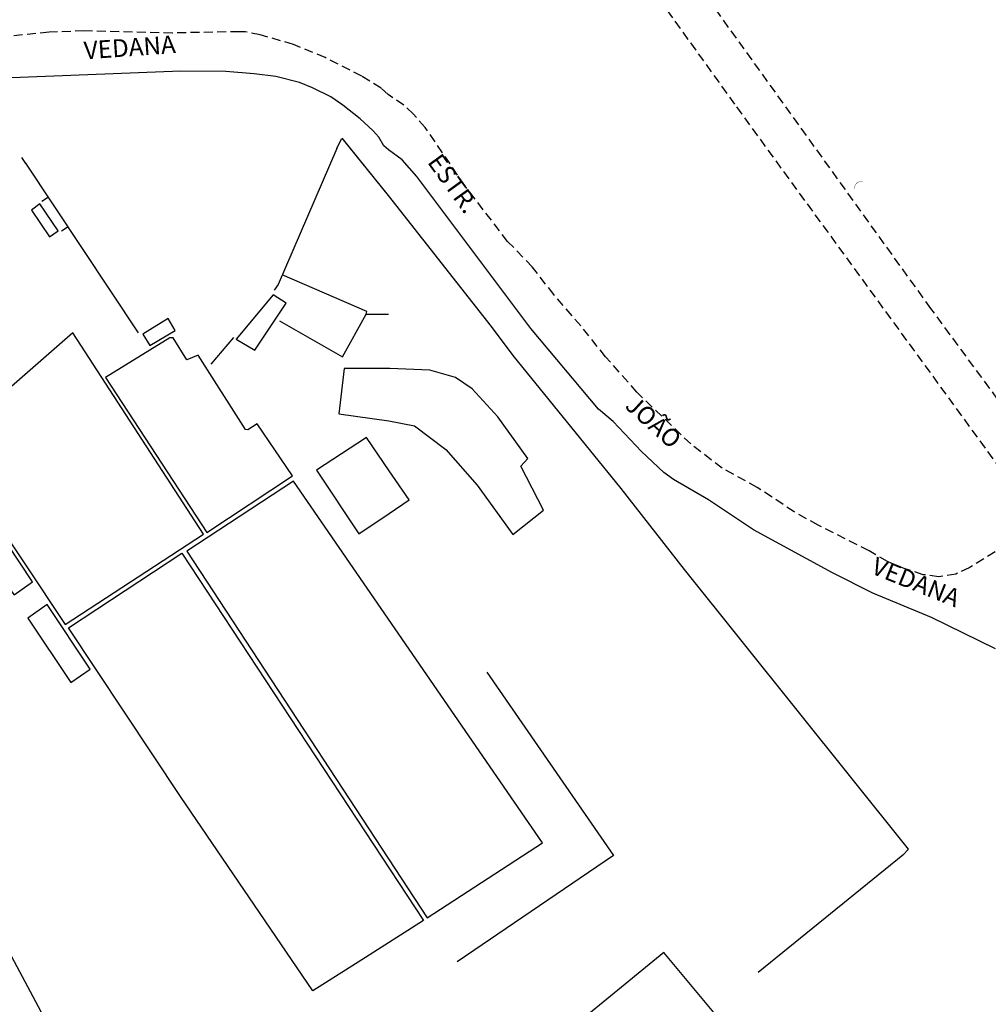
# Model space of a CAD drawing. Extents: x 178311 to 180726, y 1665960 to 1668735.
# Drawn here: x 178743 to 178880, y 1667603 to 1667741 of the extents above; entities that cross this region are included whole.
import ezdxf
from ezdxf.enums import TextEntityAlignment as Align

# ---------------------------------------------------------------- set-up
doc = ezdxf.new("R2010")
doc.units = 0
doc.header["$LTSCALE"] = 5
doc.header["$MEASUREMENT"] = 0
doc.linetypes.add('DASHED2', pattern=[0.375, 0.25, -0.125])
doc.layers.get('0').update_dxf_attribs({"linetype": 'CONTINUOUS'})
for name, color, linetype in [('T-MFIO-EXI', 4, 'DASHED2'), ('V-BUEIRO', 5, 'CONTINUOUS'), ('V-EDIFICACAO', 30, 'CONTINUOUS'), ('V-LOTE', 1, 'CONTINUOUS'), ('V-NOME_DOS_LOGRADOUROS', 7, 'CONTINUOUS'), ('V-QUADRA', 6, 'CONTINUOUS'), ('V-TALVEGUE', 7, 'CONTINUOUS'), ('V-TESTADA', 1, 'CONTINUOUS')]:
    doc.layers.add(name, color=color, linetype=linetype)

# ---------------------------------------------------------------- blocks, each defined once
blk = doc.blocks.new('305')
at = {"color": 0, "linetype": 'ByBlock', "lineweight": -2, "const_width": 0.05}
blk.add_lwpolyline([(0.73, 0.39, 0.60863), (-0.73, 0.38)], format="xyb", dxfattribs=at)

msp = doc.modelspace()

# ---------------------------------------------------------------- linework, layer by layer
at = {"layer": 'T-MFIO-EXI'}
for points in [[(178738.74, 1667871.34), (178747.4, 1667861.77), (178759.83, 1667847.24), (178763.67, 1667842.48), (178769.24, 1667834.85), (178773.63, 1667828.13), (178784.42, 1667812.7), (178795.19, 1667797.55), (178844.31, 1667729.14), (178886.88, 1667670.71)], [(178944.59, 1667600.84), (178937.24, 1667610.67), (178933.76, 1667615.06), (178927.26, 1667623.99), (178884.38, 1667683.51), (178871.67, 1667700.77), (178831.66, 1667756.41), (178830.33, 1667758.17), (178834.291, 1667762.723), (178835.77, 1667765.467), (178837.348, 1667768.922), (178837.348, 1667768.922)], [(178882.28, 1667667.56), (178877.05, 1667664.27), (178875.39, 1667663.56), (178875.18, 1667663.41), (178872.77, 1667663.05), (178870.59, 1667663.33), (178867.89, 1667664.2), (178865.54, 1667665.17), (178862.97, 1667666.67), (178855.8, 1667670.28), (178852.44, 1667672.16), (178847.22, 1667675.62), (178842.28, 1667678.32), (178837.87, 1667681.73), (178830.3, 1667689), (178825.89, 1667693.99), (178822.4, 1667698.35), (178818.61, 1667702.74), (178815.58, 1667706.66), (178812.11, 1667710.23), (178806.12, 1667718.02), (178800.51, 1667726.27), (178798.84, 1667728.18), (178797.52, 1667729.38), (178795.32, 1667730.9), (178794.32, 1667731.8), (178791.61, 1667733.47), (178786.45, 1667736.09), (178781.97, 1667737.95), (178777.3, 1667739.29), (178775.17, 1667739.72), (178774.38, 1667739.74), (178764.95, 1667739.55), (178752.54, 1667739.84), (178747.61, 1667739.66), (178742.13, 1667739.12)]]:
    msp.add_lwpolyline(points, dxfattribs=at)
at = {"layer": 'V-EDIFICACAO'}
for points in [[(178746.31, 1667715.51), (178745.13, 1667714.64), (178747.66, 1667710.87), (178748.88, 1667711.7), (178746.31, 1667715.51)], [(178773.93, 1667696.47), (178776.53, 1667694.92), (178780.96, 1667701.55), (178779.15, 1667702.71), (178773.93, 1667696.47)], [(178760.8, 1667697.17), (178761.77, 1667695.57), (178765.34, 1667697.7), (178764.36, 1667699.39), (178760.8, 1667697.17)], [(178733.21, 1667681.9), (178733.06, 1667681.49), (178749.86, 1667656.31), (178769.31, 1667669.05), (178750.93, 1667697.34), (178733.21, 1667681.9)], [(178764.59, 1667696.65), (178755.54, 1667691.08), (178769.8, 1667669.28), (178781.85, 1667677.23), (178776.9, 1667684.54), (178775.56, 1667683.7), (178775.25, 1667683.78), (178768.59, 1667694.21), (178766.97, 1667693.55), (178765.04, 1667696.66), (178764.59, 1667696.65)], [(178795.54, 1667692.32), (178789.11, 1667692.32), (178788.36, 1667685.97), (178795.41, 1667684.96), (178798.99, 1667684.29), (178803.41, 1667680.95), (178807.82, 1667675.93), (178812.85, 1667668.98), (178817.14, 1667672.42), (178813.99, 1667678.58), (178814.96, 1667679.7), (178810.73, 1667685.55), (178807.11, 1667689.47), (178804.77, 1667691.09), (178801.16, 1667692.12)], [(178795.43, 1667677.96), (178792.24, 1667682.61), (178785.23, 1667678.04), (178791.2, 1667669.1), (178795.44, 1667671.95), (178798.24, 1667673.84)], [(178817.01, 1667625.6), (178781.99, 1667676.51), (178766.96, 1667666.64), (178800.79, 1667615.05)], [(178738.09, 1667673.11), (178736, 1667671.77), (178740.22, 1667665.39), (178739.71, 1667664.73), (178740.14, 1667663.74), (178742.67, 1667660.49), (178745.25, 1667662.31), (178738.09, 1667673.11)], [(178800.3, 1667614.69), (178791.62, 1667609.13), (178784.73, 1667604.75), (178766.11, 1667632.11), (178750.33, 1667655.83), (178766.28, 1667666.35)], [(178747.34, 1667659.12), (178744.62, 1667657.22), (178750.67, 1667648.16), (178753.4, 1667650.05), (178747.34, 1667659.12)], [(178808.99, 1667589.61), (178816.12, 1667581.35), (178816.12, 1667581.35), (178841.1, 1667601.71), (178834.08, 1667610.18), (178808.99, 1667589.61)]]:
    msp.add_lwpolyline(points, close=True, dxfattribs=at)
at = {"layer": 'V-LOTE'}
for points in [[(178788.1, 1667723.32), (178788.73, 1667724.67)], [(178795.35, 1667716.7), (178788.88, 1667724.73), (178788.72, 1667724.64)], [(178788.1, 1667723.32), (178779.82, 1667704.14), (178779.28, 1667703.38)], [(178744.35, 1667721.17), (178743.78, 1667722.05)], [(178760.18, 1667697.34), (178744.32, 1667721.22)], [(178867.71, 1667623.88), (178868.49, 1667624.69), (178837, 1667664.07), (178828.09, 1667675.47), (178812.89, 1667694.18), (178809.85, 1667698.24), (178795.35, 1667716.7)], [(178747.5, 1667716.44), (178746.6, 1667715.82)], [(178750.3, 1667712.29), (178749.35, 1667711.69)], [(178792.23, 1667699.98), (178792.3, 1667700.34), (178780.38, 1667705.51)], [(178780, 1667699.07), (178788.9, 1667693.98), (178792.23, 1667699.98)], [(178792.23, 1667699.97), (178795.37, 1667700)], [(178770.4, 1667692.95), (178773.58, 1667696.69)], [(178809.19, 1667649.59), (178827, 1667623.8)], [(178867.71, 1667623.88), (178847.36, 1667607.36)], [(178827, 1667623.8), (178805, 1667608.86)]]:
    msp.add_lwpolyline(points, dxfattribs=at)
at = {"layer": 'V-QUADRA'}
msp.add_lwpolyline([(178880.77, 1667652.91), (178871.76, 1667657.32), (178863.51, 1667660.74), (178857.83, 1667663.58), (178846.71, 1667669.66), (178840.35, 1667673.86), (178835.47, 1667676.72), (178834.11, 1667677.7), (178830.94, 1667680.64), (178826.96, 1667684.88), (178824.91, 1667686.63), (178815.39, 1667697.99), (178799.36, 1667719.36), (178797.26, 1667721.69), (178795.34, 1667723.1), (178794.68, 1667723.68), (178794, 1667724.89), (178793.13, 1667725.83), (178791.35, 1667727.48), (178788.92, 1667729.39), (178787.22, 1667730.59), (178784.68, 1667731.85), (178782.82, 1667732.57), (178779.5, 1667733.45), (178776.45, 1667733.81), (178772.46, 1667734.13), (178766.14, 1667734.2), (178735.16, 1667732.96)], dxfattribs=at)
at = {"layer": 'V-TALVEGUE'}
msp.add_lwpolyline([(178741.21, 1667611.71), (178747.2, 1667600.47)], dxfattribs=at)
at = {"layer": 'V-TESTADA'}
for points in [[(178795.35, 1667716.7), (178788.85, 1667724.74)], [(178867.71, 1667623.88), (178868.49, 1667624.69), (178837, 1667664.07), (178828.09, 1667675.47), (178812.89, 1667694.18), (178809.85, 1667698.24), (178795.35, 1667716.7)]]:
    msp.add_lwpolyline(points, dxfattribs=at)

# ---------------------------------------------------------------- block references
at = {"layer": 'V-BUEIRO', "xscale": 0.999996703160472, "yscale": 0.999996703160472, "zscale": 0.999996703160472, "rotation": 43.99999999999999}
msp.add_blockref('305', (178861.78, 1667717.81), dxfattribs=at)

# ---------------------------------------------------------------- texts
at = {"layer": 'V-NOME_DOS_LOGRADOUROS'}
for s, rotation, p in [('VEDANA', 4, (178752.64, 1667735.06)), ('ESTR.', 306, (178800.1, 1667720.91)), ('JOÃO', 318, (178827.96, 1667686.31)), ('VEDANA', 338, (178862.81, 1667662.83))]:
    msp.add_text(s, height=2.5, rotation=rotation, dxfattribs=at).set_placement(p, align=Align.BOTTOM_LEFT)

doc.saveas('drawing.dxf')
